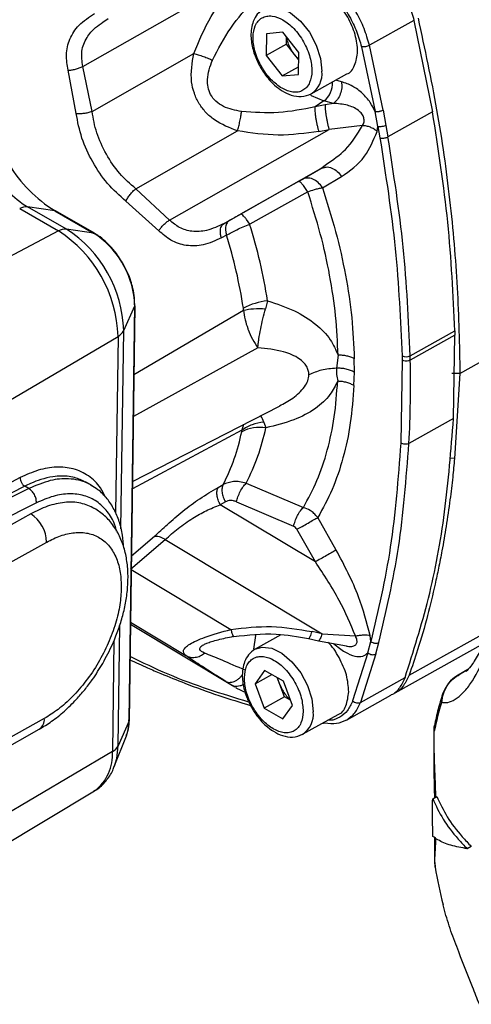
# Model space of a CAD drawing. Units: millimetres. Extents: x 10 to 416, y 10 to 287.
# Drawn here: x 318 to 338, y 131 to 174 of the extents above; entities that cross this region are included whole.
import ezdxf

# ---------------------------------------------------------------- set-up
doc = ezdxf.new("R2010")
doc.units = ezdxf.units.MM

msp = doc.modelspace()

# ---------------------------------------------------------------- linework, layer by layer
at = {"color": 7, "linetype": 'Continuous', "lineweight": 25}
for p, q in [((321.219, 172.18), (328.168, 176.13)), ((322.098, 174.113), (322.329, 174.277)), ((335.661, 174.191), (333.717, 173.104)), ((335.661, 174.191), (336.47, 170.204)), ((329.225, 173.605), (329.212, 172.654)), ((329.939, 173.672), (329.225, 173.605)), ((330.639, 172.788), (329.939, 173.672)), ((330.096, 173.149), (330.1, 173.468)), ((330.096, 173.149), (329.212, 172.654)), ((330.446, 172.707), (330.096, 173.149)), ((333.371, 173.038), (333.967, 170.218)), ((334.316, 170.27), (333.717, 173.104)), ((321.623, 170.225), (326.063, 172.748)), ((329.212, 172.654), (329.913, 171.771)), ((330.635, 172.469), (330.446, 172.707)), ((330.627, 171.838), (330.639, 172.788)), ((321.623, 170.225), (321.219, 172.18)), ((320.931, 170.132), (320.577, 172.018)), ((329.913, 171.771), (330.631, 172.173)), ((329.913, 171.771), (330.627, 171.838)), ((331.184, 170.99), (332.73, 171.855)), ((332.5, 171.518), (332.247, 171.584)), ((331.737, 170.682), (331.352, 170.418)), ((331.791, 170.503), (331.352, 170.418)), ((332.145, 170.574), (331.737, 170.682)), ((332.145, 170.574), (331.791, 170.503)), ((334.089, 169.562), (333.967, 170.218)), ((334.316, 170.27), (334.438, 169.613)), ((336.47, 170.204), (334.526, 169.117)), ((333.41, 169.601), (331.956, 169.438)), ((334.438, 169.613), (334.526, 169.117)), ((323.529, 166.853), (327.969, 169.376)), ((325.003, 165.486), (331.956, 169.438)), ((331.517, 169.352), (331.956, 169.438)), ((334.053, 169.349), (334.089, 169.562)), ((334.089, 169.562), (334.177, 169.069)), ((331.597, 167.733), (331.842, 167.923)), ((327.379, 165.336), (331.597, 167.733)), ((330.766, 167.252), (331.597, 167.733)), ((331.597, 167.733), (331.697, 167.761)), ((330.62, 167.169), (328.095, 165.738)), ((331.665, 166.896), (332.497, 167.377)), ((325.003, 165.486), (323.529, 166.853)), ((331.026, 166.721), (328.496, 165.309)), ((324.533, 165.02), (323.093, 166.307)), ((318.468, 165.985), (320.16, 165.009)), ((320.503, 165.085), (318.812, 166.062)), ((320, 165.894), (318.812, 166.062)), ((320, 165.894), (321.692, 164.918)), ((321.723, 164.907), (320.032, 165.884)), ((327.379, 165.336), (327.603, 165.461)), ((328.496, 165.309), (328.36, 165.508)), ((320.16, 165.009), (313.132, 161.293)), ((321.692, 164.918), (320.503, 165.085)), ((321.877, 164.81), (321.723, 164.899)), ((327.487, 164.832), (327.263, 164.707)), ((323.482, 161.751), (323.475, 161.984)), ((323.479, 161.789), (323.476, 162.019)), ((329.273, 161.961), (329.185, 161.62)), ((323.003, 160.664), (323.482, 161.751)), ((323.482, 161.751), (323.237, 143.647)), ((323.244, 143.68), (323.49, 161.784)), ((323.449, 158.757), (328.224, 161.56)), ((328.224, 161.56), (328.221, 161.645)), ((322.885, 152.013), (323.003, 160.664)), ((335.492, 159.57), (337.437, 160.657)), ((337.437, 160.657), (337.441, 160.464)), ((315.912, 156.377), (322.758, 160.413)), ((322.758, 160.413), (322.652, 152.702)), ((337.441, 160.464), (335.497, 159.377)), ((337.385, 156.829), (337.441, 160.464)), ((328.85, 159.912), (323.424, 156.922)), ((332.349, 159.591), (332.276, 159.023)), ((333.06, 158.851), (333.056, 159.44)), ((335.144, 159.371), (335.087, 155.755)), ((335.139, 159.564), (335.144, 159.371)), ((337.665, 158.796), (338.875, 159.474)), ((333.04, 158.276), (333.06, 158.851)), ((337.665, 158.796), (337.311, 158.799)), ((337.665, 158.796), (337.428, 155.092)), ((323.385, 154.091), (329.796, 157.375)), ((337.385, 156.829), (335.44, 155.742)), ((328.155, 156.317), (323.381, 153.767)), ((328.15, 156.256), (328.155, 156.317)), ((328.229, 156.572), (328.155, 156.317)), ((329.12, 156.669), (329.199, 156.424)), ((337.428, 155.092), (337.219, 155.104)), ((318.489, 154.253), (315.865, 152.907)), ((318.69, 153.879), (316.073, 152.538)), ((318.867, 153.777), (316.217, 152.455)), ((318.867, 153.777), (318.69, 153.879)), ((321.65, 153.889), (321.337, 154.07)), ((327.119, 153.828), (327.339, 153.95)), ((328.342, 154.008), (330.839, 152.952)), ((319.197, 153.152), (316.565, 151.839)), ((327.435, 153.194), (327.215, 153.073)), ((331.36, 150.58), (327.215, 153.073)), ((327.924, 153.199), (330.414, 152.132)), ((318.949, 152.671), (316.651, 151.387)), ((332.272, 151.096), (331.469, 152.516)), ((331.36, 150.58), (330.557, 151.999)), ((323.341, 150.838), (324.351, 151.696)), ((318.054, 150.551), (319.645, 151.44)), ((323.304, 150.261), (324.813, 151.553)), ((324.813, 151.553), (331.653, 147.439)), ((323.333, 150.244), (327.674, 147.633)), ((322.757, 142.561), (322.828, 147.808)), ((323.301, 147.859), (327.751, 145.182)), ((323.301, 147.858), (327.845, 145.124)), ((323.302, 147.943), (325.706, 146.497)), ((329.86, 147.4), (328.731, 146.769)), ((331.653, 147.439), (331.216, 147.537)), ((331.653, 147.439), (333.107, 147.348)), ((333.784, 147.108), (333.753, 147.369)), ((335.449, 145.639), (338.991, 147.619)), ((322.577, 147.133), (322.512, 142.31)), ((331.062, 147.239), (331.499, 147.141)), ((331.498, 147.141), (332.717, 146.917)), ((333.65, 146.615), (333.784, 147.108)), ((333.997, 146.562), (334.132, 147.057)), ((334.834, 144.871), (338.716, 147.041)), ((333.65, 146.615), (332.984, 144.516)), ((333.997, 146.562), (333.328, 144.453)), ((329.15, 145.849), (328.731, 145.262)), ((328.731, 145.262), (329.461, 145.67)), ((329.967, 145.378), (329.15, 145.849)), ((338.016, 145.892), (337.583, 145.642)), ((337.662, 145.679), (338.001, 145.875)), ((337.721, 145.71), (337.662, 145.679)), ((337.955, 145.836), (337.875, 145.793)), ((327.459, 145.364), (327.751, 145.182)), ((327.851, 145.133), (327.751, 145.182)), ((327.925, 145.097), (327.851, 145.133)), ((328.731, 145.262), (329.128, 144.204)), ((329.813, 145.227), (329.698, 145.533)), ((330.012, 144.698), (329.813, 145.227)), ((330.364, 144.319), (329.967, 145.378)), ((333.328, 144.453), (335.272, 145.54)), ((327.9, 145.092), (328.357, 144.862)), ((330.012, 144.698), (329.128, 144.204)), ((330.28, 144.543), (330.012, 144.698)), ((332.712, 143.683), (334.657, 144.77)), ((329.944, 143.732), (330.364, 144.319)), ((329.128, 144.204), (329.944, 143.732)), ((330.805, 143.059), (332.352, 143.924)), ((319.54, 143.746), (317.949, 142.857)), ((323.237, 143.647), (322.757, 142.561)), ((317.515, 142.272), (319.321, 143.281)), ((322.594, 141.65), (323.12, 142.994)), ((336.547, 143.203), (336.534, 143.223)), ((322.512, 142.31), (315.666, 138.273)), ((314.829, 136.44), (321.73, 140.596)), ((336.476, 140.25), (336.653, 140.352)), ((338.16, 138.17), (337.983, 138.068)), ((336.573, 137.464), (336.583, 137.266))]:
    msp.add_line(p, q, dxfattribs=at)
at = {"color": 7, "linetype": 'Continuous', "lineweight": 25, "flags": 128}
for points in [[(329.104, 174.696), (329.416, 174.793), (329.836, 174.743), (330.283, 174.524), (330.718, 174.156), (331.102, 173.671), (331.402, 173.113), (331.59, 172.531), (331.649, 171.977)], [(331.153, 170.933), (331.176, 170.919), (331.737, 170.682)], [(320, 165.894), (320.019, 165.89), (320.032, 165.884)], [(321.692, 164.918), (321.71, 164.913), (321.723, 164.907)], [(323.482, 161.751), (323.488, 161.768), (323.49, 161.784)], [(328.759, 147.398), (328.749, 147.365), (328.667, 146.776)], [(328.725, 146.766), (329.037, 146.862), (329.457, 146.812), (329.904, 146.593), (330.339, 146.225), (330.724, 145.741), (331.023, 145.183), (331.211, 144.601), (331.271, 144.047)], [(337.583, 145.642), (337.604, 145.653), (337.662, 145.679)], [(323.12, 142.994), (323.196, 143.254), (323.237, 143.647)], [(323.237, 143.647), (323.242, 143.665), (323.244, 143.68)], [(322.601, 141.667), (322.7, 142.012), (322.757, 142.561)]]:
    msp.add_lwpolyline(points, dxfattribs=at)
at = {"color": 7, "linetype": 'Continuous', "lineweight": 25}
for centre, radius, start, end in [((330.589, 171.874), 1.065, 303.6581, 5.5553), ((331.14, 171.444), 0.969, 308.0774, 3.6358), ((323.198, 171.072), 6.085, 211.3158, 238.2996), ((321.274, 170.048), 4.686, 211.3158, 238.2996), ((318.759, 165.487), 0.577, 84.7008, 120.247), ((306.791, 158.508), 22.745, 8.7323, 17.3973), ((320.45, 164.511), 0.577, 84.7008, 120.247), ((317.1, 160.247), 5.66, 1.6798, 57.2791), ((317.561, 160.505), 5.444, 1.6798, 57.2791), ((319.548, 161.606), 3.945, 5.493, 57.0827), ((306.386, 158.294), 22.091, 8.7264, 17.2161), ((329.573, 159.053), 2.924, 95.9017, 117.5493), ((322.485, 160.924), 0.579, 298.0955, 333.3644), ((335.309, 159.934), 0.407, 245.334, 296.795), ((288.721, 158.289), 46.789, 356.8802, 1.3325), ((285.692, 158.259), 49.817, 1.2861, 1.5088), ((328.938, 154.692), 1.752, 81.4311, 116.7533), ((320.032, 158.318), 9.361, 332.5869, 348.3291), ((319.193, 158.11), 9.147, 332.9477, 348.3081), ((318.129, 151.396), 1.516, 1.6798, 57.2791), ((338.333, 144.343), 1.5, 119.9973, 161.9176), ((337.686, 144.557), 0.819, 162.1167, 186.7208), ((347.158, 141.124), 10.813, 162.0239, 168.9169), ((330.211, 143.944), 1.065, 303.6581, 5.5553), ((319.051, 143.693), 0.492, 303.5617, 6.2433), ((338.024, 143.152), 1.5, 168.6128, 177.381), ((322.24, 142.82), 0.579, 298.0955, 333.3644), ((320.58, 142.156), 1.938, 306.3857, 4.5501), ((359.383, 141.192), 23.135, 189.7714, 193.922)]:
    msp.add_arc(centre, radius, start, end, dxfattribs=at)
for points, knots in [([(334.153, 176.858), (334.325, 176.676), (334.671, 176.311), (335.103, 175.638), (335.458, 174.92), (335.593, 174.433), (335.661, 174.191)], [0, 0, 0, 0, 0.2487766, 0.5000008, 0.7512198, 1, 1, 1, 1]), ([(326.063, 172.748), (326.29, 173.3), (326.745, 174.404), (327.495, 175.332), (327.869, 175.797)], [0, 0, 0, 0, 0.499935, 1, 1, 1, 1]), ([(333.717, 173.104), (333.649, 173.348), (333.513, 173.834), (333.158, 174.55), (332.728, 175.223), (332.382, 175.588), (332.209, 175.771)], [0, 0, 0, 0, 0.249984, 0.5, 0.750016, 1, 1, 1, 1]), ([(332.729, 171.858), (332.732, 171.858), (332.9, 171.891), (333.098, 172.223), (333.238, 172.813), (333.126, 173.576), (332.801, 174.345), (332.306, 175.039), (331.913, 175.318), (331.717, 175.458)], [0, 0, 0, 0, 0.003388, 0.16949, 0.335592, 0.501694, 0.667796, 0.833898, 1, 1, 1, 1]), ([(331.974, 175.509), (332.134, 175.339), (332.453, 175.001), (332.853, 174.38), (333.18, 173.716), (333.307, 173.264), (333.371, 173.038)], [0, 0, 0, 0, 0.2499136, 0.4991668, 0.7487996, 1, 1, 1, 1]), ([(326.876, 172.458), (327.12, 172.937), (327.607, 173.894), (328.335, 174.7), (328.699, 175.103)], [0, 0, 0, 0, 0.50061, 1, 1, 1, 1]), ([(320.577, 172.018), (320.54, 172.246), (320.463, 172.728), (320.628, 173.406), (321.037, 174.037), (321.492, 174.336), (321.735, 174.495)], [0, 0, 0, 0, 0.213829, 0.4521861, 0.7080675, 1, 1, 1, 1]), ([(329.11, 174.7), (329.009, 174.627), (328.816, 174.487), (328.601, 174.087), (328.521, 173.554), (328.618, 172.935), (328.829, 172.368), (329.147, 171.825), (329.521, 171.402), (329.927, 171.097), (330.325, 170.911), (330.776, 170.833), (331.043, 170.936), (331.184, 170.99)], [0, 0, 0, 0, 0.0798566, 0.1522601, 0.2741887, 0.3730921, 0.4658863, 0.5544002, 0.6605746, 0.7291837, 0.8085492, 0.8988773, 1, 1, 1, 1]), ([(329.906, 171.23), (329.745, 171.343), (329.496, 171.517), (329.2, 171.876), (328.999, 172.186), (328.836, 172.519), (328.686, 172.956), (328.613, 173.479), (328.699, 173.911), (328.858, 174.169), (329.028, 174.31), (329.234, 174.385), (329.535, 174.399), (329.785, 174.286), (329.946, 174.213)], [0, 0, 0, 0, 0.119721, 0.184837, 0.25, 0.315116, 0.380279, 0.5, 0.619721, 0.684837, 0.75, 0.815116, 0.880279, 1, 1, 1, 1]), ([(321.219, 172.18), (321.187, 172.407), (321.124, 172.863), (321.37, 173.44), (321.708, 173.858), (321.988, 174.041), (322.098, 174.113)], [0, 0, 0, 0, 0.285721, 0.57459, 0.831786, 1, 1, 1, 1]), ([(329.946, 174.213), (330.107, 174.1), (330.355, 173.925), (330.652, 173.567), (330.853, 173.257), (331.016, 172.923), (331.166, 172.486), (331.239, 171.964), (331.153, 171.532), (330.994, 171.274), (330.824, 171.133), (330.618, 171.057), (330.316, 171.044), (330.067, 171.157), (329.906, 171.23)], [0, 0, 0, 0, 0.119721, 0.184837, 0.25, 0.315116, 0.380279, 0.5, 0.619721, 0.684837, 0.75, 0.815116, 0.880279, 1, 1, 1, 1]), ([(335.838, 174.29), (336.125, 172.953), (336.7, 170.278), (337.252, 166.352), (337.583, 162.513), (337.638, 160.035), (337.665, 158.796)], [0, 0, 0, 0, 0.249985, 0.499935, 0.749912, 1, 1, 1, 1]), ([(330.446, 172.707), (330.396, 172.777), (330.294, 172.917), (330.187, 173.156), (330.128, 173.337), (330.121, 173.428), (330.119, 173.444)], [0, 0, 0, 0, 0.311726, 0.623452, 0.935179, 1, 1, 1, 1]), ([(327.969, 169.376), (327.617, 169.509), (327.11, 169.7), (326.582, 170.166), (326.278, 170.555), (326.066, 171.01), (325.887, 171.754), (325.99, 172.336), (326.063, 172.748)], [0, 0, 0, 0, 0.258337, 0.371873, 0.479802, 0.59531, 0.713993, 1, 1, 1, 1]), ([(326.063, 172.748), (326.126, 172.73), (326.257, 172.694), (326.479, 172.62), (326.697, 172.538), (326.818, 172.484), (326.876, 172.458)], [0, 0, 0, 0, 0.244027, 0.5, 0.755973, 1, 1, 1, 1]), ([(330.636, 172.512), (330.629, 172.516), (330.561, 172.565), (330.501, 172.64), (330.446, 172.707)], [0, 0, 0, 0, 0.097956, 1, 1, 1, 1]), ([(320.577, 172.018), (320.629, 172.021), (320.735, 172.028), (320.904, 172.063), (321.07, 172.113), (321.17, 172.158), (321.219, 172.18)], [0, 0, 0, 0, 0.246699, 0.5, 0.7533, 1, 1, 1, 1]), ([(328.141, 170.221), (327.871, 170.271), (327.469, 170.346), (327.017, 170.645), (326.781, 170.941), (326.665, 171.277), (326.631, 171.799), (326.773, 172.182), (326.876, 172.458)], [0, 0, 0, 0, 0.261061, 0.388048, 0.507974, 0.612824, 0.720483, 1, 1, 1, 1]), ([(333.967, 170.218), (333.901, 170.353), (333.755, 170.648), (333.404, 171.036), (332.969, 171.357), (332.663, 171.462), (332.5, 171.518)], [0, 0, 0, 0, 0.195416, 0.427535, 0.696098, 1, 1, 1, 1]), ([(333.41, 169.601), (333.428, 169.628), (333.461, 169.68), (333.486, 169.769), (333.489, 169.858), (333.475, 169.948), (333.441, 170.037), (333.367, 170.15), (333.223, 170.287), (333.007, 170.411), (332.635, 170.535), (332.349, 170.558), (332.145, 170.574)], [0, 0, 0, 0, 0.058381, 0.110151, 0.157965, 0.204999, 0.250905, 0.297654, 0.399344, 0.53168, 0.66575, 1, 1, 1, 1]), ([(320.931, 170.132), (320.986, 170.13), (321.097, 170.125), (321.28, 170.142), (321.461, 170.174), (321.57, 170.208), (321.623, 170.225)], [0, 0, 0, 0, 0.2462934, 0.5000001, 0.7537067, 1, 1, 1, 1]), ([(323.093, 166.307), (322.82, 166.552), (322.278, 167.039), (321.625, 168.007), (321.135, 169.064), (320.999, 169.775), (320.931, 170.132)], [0, 0, 0, 0, 0.251461, 0.500414, 0.749236, 1, 1, 1, 1]), ([(323.529, 166.853), (323.288, 167.063), (322.801, 167.488), (322.223, 168.344), (321.79, 169.279), (321.678, 169.911), (321.623, 170.225)], [0, 0, 0, 0, 0.2480887, 0.5004121, 0.7523495, 1, 1, 1, 1]), ([(327.969, 169.376), (327.987, 169.44), (328.023, 169.571), (328.073, 169.8), (328.116, 170.028), (328.133, 170.158), (328.141, 170.221)], [0, 0, 0, 0, 0.244027, 0.5, 0.755973, 1, 1, 1, 1]), ([(331.352, 170.418), (330.819, 170.313), (329.751, 170.104), (328.678, 170.182), (328.141, 170.221)], [0, 0, 0, 0, 0.49937, 1, 1, 1, 1]), ([(334.316, 170.27), (334.299, 170.261), (334.265, 170.245), (334.206, 170.226), (334.149, 170.214), (334.085, 170.207), (334.02, 170.206), (333.983, 170.214), (333.967, 170.218)], [0, 0, 0, 0, 0.175208, 0.336148, 0.482802, 0.61515, 0.836027, 1, 1, 1, 1]), ([(337.437, 160.657), (337.367, 162.222), (337.227, 165.329), (336.721, 168.587), (336.47, 170.204)], [0, 0, 0, 0, 0.503516, 1, 1, 1, 1]), ([(331.842, 167.923), (332.134, 168.118), (332.763, 168.537), (333.185, 169.23), (333.41, 169.601)], [0, 0, 0, 0, 0.465306, 1, 1, 1, 1]), ([(334.053, 169.349), (334.01, 169.384), (333.922, 169.455), (333.76, 169.533), (333.585, 169.587), (333.468, 169.596), (333.41, 169.601)], [0, 0, 0, 0, 0.246368, 0.500001, 0.753633, 1, 1, 1, 1]), ([(331.517, 169.352), (330.925, 169.27), (329.743, 169.104), (328.56, 169.285), (327.969, 169.376)], [0, 0, 0, 0, 0.500034, 1, 1, 1, 1]), ([(332.497, 167.377), (332.864, 167.634), (333.53, 168.101), (333.891, 168.963), (334.053, 169.349)], [0, 0, 0, 0, 0.551169, 1, 1, 1, 1]), ([(334.177, 169.069), (334.202, 169.064), (334.252, 169.054), (334.341, 169.059), (334.415, 169.073), (334.476, 169.092), (334.508, 169.108), (334.526, 169.117)], [0, 0, 0, 0, 0.24956, 0.49912, 0.676067, 0.819767, 1, 1, 1, 1]), ([(334.177, 169.069), (334.428, 167.448), (334.931, 164.205), (335.07, 161.111), (335.139, 159.564)], [0, 0, 0, 0, 0.499879, 1, 1, 1, 1]), ([(335.492, 159.57), (335.422, 161.135), (335.283, 164.242), (334.777, 167.5), (334.526, 169.117)], [0, 0, 0, 0, 0.503519, 1, 1, 1, 1]), ([(331.697, 167.761), (331.74, 167.776), (331.859, 167.818), (332.083, 167.765), (332.327, 167.62), (332.44, 167.458), (332.497, 167.377)], [0, 0, 0, 0, 0.159001, 0.439334, 0.719667, 1, 1, 1, 1]), ([(330.62, 167.169), (330.648, 167.185), (330.706, 167.218), (330.746, 167.241), (330.766, 167.252)], [0, 0, 0, 0, 0.495375, 1, 1, 1, 1]), ([(331.026, 166.721), (330.984, 166.787), (330.896, 166.922), (330.773, 167.075), (330.672, 167.169), (330.637, 167.169), (330.62, 167.169)], [0, 0, 0, 0, 0.242753, 0.5, 0.757247, 1, 1, 1, 1]), ([(323.093, 166.307), (323.119, 166.355), (323.173, 166.453), (323.282, 166.6), (323.403, 166.739), (323.488, 166.815), (323.529, 166.853)], [0, 0, 0, 0, 0.246293, 0.5, 0.753707, 1, 1, 1, 1]), ([(331.026, 166.721), (331.126, 166.755), (331.292, 166.812), (331.509, 166.869), (331.61, 166.886), (331.665, 166.896)], [0, 0, 0, 0, 0.412408, 0.684503, 1, 1, 1, 1]), ([(332.349, 159.591), (332.324, 160.157), (332.274, 161.288), (332.005, 163.069), (331.608, 164.885), (331.22, 166.109), (331.026, 166.721)], [0, 0, 0, 0, 0.25, 0.5, 0.75, 1, 1, 1, 1]), ([(331.665, 166.896), (331.869, 166.256), (332.277, 164.976), (332.694, 163.077), (332.978, 161.214), (333.03, 160.031), (333.056, 159.44)], [0, 0, 0, 0, 0.250008, 0.5, 0.750008, 1, 1, 1, 1]), ([(328.095, 165.738), (328.052, 165.713), (327.965, 165.664), (327.835, 165.591), (327.711, 165.521), (327.639, 165.481), (327.603, 165.461)], [0, 0, 0, 0, 0.254906, 0.507391, 0.755391, 1, 1, 1, 1]), ([(328.36, 165.508), (328.33, 165.547), (328.269, 165.625), (328.192, 165.701), (328.131, 165.743), (328.107, 165.74), (328.095, 165.738)], [0, 0, 0, 0, 0.254568, 0.511082, 0.761809, 1, 1, 1, 1]), ([(324.533, 165.02), (324.563, 165.063), (324.624, 165.15), (324.74, 165.276), (324.869, 165.393), (324.959, 165.456), (325.003, 165.486)], [0, 0, 0, 0, 0.2467, 0.5000001, 0.7533001, 1, 1, 1, 1]), ([(327.379, 165.336), (327.127, 165.216), (326.67, 164.999), (326.001, 164.962), (325.438, 165.115), (325.144, 165.366), (325.003, 165.486)], [0, 0, 0, 0, 0.3154723, 0.5723525, 0.7947578, 1, 1, 1, 1]), ([(327.487, 164.832), (327.633, 164.91), (327.856, 165.029), (328.214, 165.191), (328.401, 165.269), (328.496, 165.309)], [0, 0, 0, 0, 0.48057, 0.735578, 1, 1, 1, 1]), ([(327.263, 164.707), (327.003, 164.585), (326.507, 164.351), (325.749, 164.339), (325.076, 164.55), (324.706, 164.87), (324.533, 165.02)], [0, 0, 0, 0, 0.288619, 0.55096, 0.789578, 1, 1, 1, 1]), ([(322.998, 163.547), (322.884, 163.731), (322.725, 163.99), (322.446, 164.321), (322.197, 164.566), (321.992, 164.743), (321.882, 164.807), (321.877, 164.81)], [0, 0, 0, 0, 0.362983, 0.508708, 0.746885, 0.988083, 1, 1, 1, 1]), ([(323.476, 162.019), (323.476, 162.046), (323.476, 162.198), (323.418, 162.473), (323.317, 162.841), (323.181, 163.196), (323.058, 163.432), (322.998, 163.547)], [0, 0, 0, 0, 0.055822, 0.317304, 0.527207, 0.76878, 1, 1, 1, 1]), ([(329.273, 161.961), (329.675, 161.832), (330.437, 161.587), (331.367, 160.989), (332.036, 160.319), (332.249, 159.822), (332.349, 159.591)], [0, 0, 0, 0, 0.297361, 0.563822, 0.797429, 1, 1, 1, 1]), ([(328.224, 161.56), (328.365, 161.583), (328.648, 161.629), (329.006, 161.623), (329.185, 161.62)], [0, 0, 0, 0, 0.500031, 1, 1, 1, 1]), ([(328.224, 161.56), (328.244, 161.42), (328.282, 161.156), (328.373, 160.866), (328.478, 160.581), (328.611, 160.285), (328.767, 160.03), (328.85, 159.912), (328.85, 159.912)], [0, 0, 0, 0, 0.2480815, 0.47008, 0.4987402, 0.7490075, 0.9998727, 1, 1, 1, 1]), ([(328.85, 159.912), (328.85, 159.912), (328.85, 159.912), (328.85, 159.913), (328.85, 159.915), (328.85, 159.918), (328.851, 159.925), (328.852, 159.939), (328.855, 159.966), (328.861, 160.021), (328.875, 160.134), (328.909, 160.371), (328.972, 160.732), (329.07, 161.183), (329.147, 161.473), (329.185, 161.62)], [0, 0, 0, 0, 0.000199, 0.000589, 0.001943, 0.003883, 0.007765, 0.015537, 0.031104, 0.062325, 0.12504, 0.250789, 0.500905, 0.748195, 1, 1, 1, 1]), ([(331.078, 158.738), (331.074, 158.801), (331.064, 158.932), (330.947, 159.186), (330.612, 159.507), (329.882, 159.81), (329.233, 159.874), (328.85, 159.912)], [0, 0, 0, 0, 0.075133, 0.153743, 0.331003, 0.604764, 1, 1, 1, 1]), ([(332.276, 159.023), (332.054, 159.004), (331.611, 158.966), (331.255, 158.814), (331.078, 158.738)], [0, 0, 0, 0, 0.501616, 1, 1, 1, 1]), ([(332.276, 159.023), (332.278, 158.932), (332.281, 158.745), (332.316, 158.563), (332.334, 158.469)], [0, 0, 0, 0, 0.486902, 1, 1, 1, 1]), ([(333.06, 158.851), (333.007, 158.878), (332.899, 158.933), (332.702, 158.989), (332.491, 159.023), (332.347, 159.023), (332.276, 159.023)], [0, 0, 0, 0, 0.24707, 0.5, 0.75293, 1, 1, 1, 1]), ([(332.334, 158.469), (332.234, 158.265), (332.011, 157.809), (331.355, 157.219), (330.399, 156.715), (329.619, 156.526), (329.199, 156.424)], [0, 0, 0, 0, 0.191013, 0.42531, 0.691243, 1, 1, 1, 1]), ([(329.792, 157.381), (329.992, 157.488), (330.407, 157.711), (330.832, 158.103), (331.045, 158.471), (331.067, 158.651), (331.078, 158.738)], [0, 0, 0, 0, 0.329447, 0.687102, 0.849204, 1, 1, 1, 1]), ([(330.839, 152.952), (331.046, 153.334), (331.462, 154.097), (331.902, 155.432), (332.216, 156.88), (332.294, 157.94), (332.334, 158.469)], [0, 0, 0, 0, 0.25, 0.5, 0.75, 1, 1, 1, 1]), ([(333.04, 158.276), (332.999, 157.722), (332.917, 156.613), (332.587, 155.102), (332.124, 153.707), (331.687, 152.913), (331.469, 152.516)], [0, 0, 0, 0, 0.250008, 0.5, 0.750008, 1, 1, 1, 1]), ([(329.12, 156.669), (329.076, 156.768), (329.022, 156.89), (328.981, 156.943), (328.973, 156.953)], [0, 0, 0, 0, 0.80456, 1, 1, 1, 1]), ([(335.272, 145.54), (335.633, 146.672), (336.357, 148.948), (337.061, 152.735), (337.276, 155.456), (337.385, 156.829)], [0, 0, 0, 0, 0.329051, 0.661464, 1, 1, 1, 1]), ([(329.12, 156.669), (328.94, 156.645), (328.582, 156.596), (328.297, 156.41), (328.155, 156.317)], [0, 0, 0, 0, 0.499974, 1, 1, 1, 1]), ([(335.087, 155.755), (334.969, 154.22), (334.734, 151.188), (334.098, 148.457), (333.784, 147.108)], [0, 0, 0, 0, 0.506209, 1, 1, 1, 1]), ([(334.132, 147.057), (334.448, 148.415), (335.088, 151.158), (335.322, 154.204), (335.44, 155.742)], [0, 0, 0, 0, 0.495154, 1, 1, 1, 1]), ([(337.428, 155.092), (337.402, 154.819), (337.345, 154.213), (337.225, 153.221), (337.07, 152.149), (336.899, 151.156), (336.736, 150.32), (336.534, 149.373), (336.244, 148.175), (335.868, 146.853), (335.575, 146.004), (335.449, 145.639)], [0, 0, 0, 0, 0.080095, 0.17796, 0.295637, 0.404437, 0.484153, 0.557592, 0.704962, 0.872913, 1, 1, 1, 1]), ([(322.206, 153.402), (322.14, 153.542), (321.954, 153.931), (321.482, 154.358), (320.83, 154.671), (320.082, 154.743), (319.294, 154.616), (318.753, 154.372), (318.489, 154.253)], [0, 0, 0, 0, 0.103761, 0.289628, 0.475496, 0.657832, 0.833491, 1, 1, 1, 1]), ([(321.375, 154.026), (321.233, 154.104), (320.909, 154.281), (320.398, 154.333), (319.876, 154.295), (319.422, 154.189), (319.009, 154.036), (318.772, 153.919), (318.69, 153.879)], [0, 0, 0, 0, 0.1963909, 0.4478647, 0.5844938, 0.7643375, 0.9186015, 1, 1, 1, 1]), ([(321.589, 153.915), (321.535, 153.948), (321.368, 154.048), (321.039, 154.152), (320.509, 154.227), (319.784, 154.165), (319.183, 153.911), (318.867, 153.777)], [0, 0, 0, 0, 0.07542, 0.234209, 0.406125, 0.688349, 1, 1, 1, 1]), ([(323.01, 151.182), (322.995, 151.373), (322.962, 151.777), (322.819, 152.341), (322.598, 152.877), (322.286, 153.348), (321.946, 153.705), (321.683, 153.85), (321.582, 153.905)], [0, 0, 0, 0, 0.158428, 0.335079, 0.514062, 0.696098, 0.883251, 1, 1, 1, 1]), ([(324.351, 151.696), (324.533, 151.868), (324.917, 152.23), (325.597, 152.809), (326.36, 153.381), (326.855, 153.672), (327.119, 153.828)], [0, 0, 0, 0, 0.213829, 0.452186, 0.708068, 1, 1, 1, 1]), ([(328.342, 154.008), (328.248, 154.033), (328.062, 154.083), (327.707, 154.094), (327.484, 154.007), (327.339, 153.95)], [0, 0, 0, 0, 0.264703, 0.519804, 1, 1, 1, 1]), ([(327.924, 153.199), (327.942, 153.272), (327.98, 153.423), (328.083, 153.657), (328.209, 153.867), (328.298, 153.962), (328.342, 154.008)], [0, 0, 0, 0, 0.243029, 0.5, 0.756971, 1, 1, 1, 1]), ([(322.691, 151.916), (322.669, 152.006), (322.585, 152.344), (322.299, 152.794), (321.85, 153.237), (321.287, 153.497), (320.643, 153.573), (319.939, 153.475), (319.444, 153.26), (319.197, 153.152)], [0, 0, 0, 0, 0.056574, 0.214808, 0.372806, 0.529639, 0.687027, 0.844062, 1, 1, 1, 1]), ([(321.722, 152.907), (321.533, 152.998), (321.143, 153.184), (320.44, 153.199), (319.697, 153.044), (319.193, 152.793), (318.949, 152.671)], [0, 0, 0, 0, 0.248679, 0.510836, 0.76253, 1, 1, 1, 1]), ([(322.089, 146.152), (322.24, 146.431), (322.452, 146.824), (322.702, 147.426), (322.884, 147.942), (323.046, 148.555), (323.156, 149.185), (323.203, 149.825), (323.176, 150.456), (323.068, 151.065), (322.871, 151.637), (322.577, 152.155), (322.199, 152.6), (321.879, 152.808), (321.724, 152.909)], [0, 0, 0, 0, 0.110772, 0.15594, 0.230353, 0.306778, 0.388046, 0.47213, 0.558392, 0.646248, 0.735095, 0.824573, 0.915019, 1, 1, 1, 1]), ([(324.813, 151.553), (324.996, 151.716), (325.364, 152.044), (325.996, 152.484), (326.624, 152.835), (327.01, 152.99), (327.215, 153.073)], [0, 0, 0, 0, 0.254743, 0.512293, 0.741603, 1, 1, 1, 1]), ([(327.924, 153.199), (327.881, 153.215), (327.795, 153.247), (327.666, 153.258), (327.543, 153.244), (327.471, 153.211), (327.435, 153.194)], [0, 0, 0, 0, 0.255965, 0.509775, 0.756042, 1, 1, 1, 1]), ([(330.414, 152.132), (330.432, 152.207), (330.47, 152.361), (330.575, 152.6), (330.703, 152.813), (330.794, 152.907), (330.839, 152.952)], [0, 0, 0, 0, 0.242737, 0.5, 0.757263, 1, 1, 1, 1]), ([(331.469, 152.516), (331.415, 152.578), (331.315, 152.693), (331.101, 152.851), (330.937, 152.915), (330.839, 152.952)], [0, 0, 0, 0, 0.316198, 0.588527, 1, 1, 1, 1]), ([(330.557, 151.999), (330.538, 152.028), (330.499, 152.085), (330.442, 152.116), (330.414, 152.132)], [0, 0, 0, 0, 0.504553, 1, 1, 1, 1]), ([(319.645, 151.44), (319.846, 151.54), (320.261, 151.747), (320.874, 151.877), (321.462, 151.853), (321.983, 151.648), (322.405, 151.274), (322.701, 150.755), (322.875, 150.14), (322.89, 149.67), (322.898, 149.441)], [0, 0, 0, 0, 0.116516, 0.240011, 0.368641, 0.5, 0.631359, 0.759989, 0.883484, 1, 1, 1, 1]), ([(324.351, 151.696), (324.381, 151.701), (324.44, 151.711), (324.555, 151.687), (324.681, 151.636), (324.77, 151.58), (324.813, 151.553)], [0, 0, 0, 0, 0.246699, 0.5, 0.7533, 1, 1, 1, 1]), ([(333.753, 147.369), (333.604, 147.936), (333.271, 149.198), (332.627, 150.422), (332.272, 151.096)], [0, 0, 0, 0, 0.448828, 1, 1, 1, 1]), ([(333.107, 147.348), (332.89, 147.866), (332.431, 148.969), (331.731, 150.022), (331.36, 150.58)], [0, 0, 0, 0, 0.470469, 1, 1, 1, 1]), ([(322.898, 149.441), (322.884, 149.2), (322.855, 148.705), (322.662, 147.885), (322.347, 147.025), (321.909, 146.169), (321.374, 145.374), (320.777, 144.688), (320.158, 144.129), (319.742, 143.871), (319.54, 143.746)], [0, 0, 0, 0, 0.116516, 0.240011, 0.368641, 0.5, 0.631359, 0.759989, 0.883484, 1, 1, 1, 1]), ([(336.873, 144.461), (336.955, 144.447), (337.116, 144.418), (337.45, 144.562), (337.794, 144.839), (338.246, 145.389), (338.663, 146.217), (339.063, 147.253), (339.288, 147.843), (339.403, 148.145)], [0, 0, 0, 0, 0.13125, 0.257841, 0.379372, 0.499479, 0.742369, 0.86813, 1, 1, 1, 1]), ([(339.357, 148.44), (339.187, 148.052), (338.856, 147.296), (338.458, 146.499), (338.119, 145.987), (337.993, 145.857), (337.93, 145.793)], [0, 0, 0, 0, 0.2626, 0.51212, 0.75732, 1, 1, 1, 1]), ([(327.674, 147.633), (328.267, 147.702), (329.452, 147.839), (330.628, 147.638), (331.216, 147.537)], [0, 0, 0, 0, 0.499935, 1, 1, 1, 1]), ([(325.706, 146.497), (325.645, 146.569), (325.555, 146.673), (325.693, 146.855), (325.878, 146.995), (326.167, 147.143), (326.722, 147.372), (327.28, 147.525), (327.674, 147.633)], [0, 0, 0, 0, 0.258337, 0.371873, 0.479802, 0.59531, 0.713993, 1, 1, 1, 1]), ([(326.619, 147.029), (326.689, 147.056), (326.831, 147.111), (327.223, 147.217), (327.561, 147.287), (327.791, 147.334)], [0, 0, 0, 0, 0.232161, 0.476591, 1, 1, 1, 1]), ([(327.674, 147.633), (327.69, 147.577), (327.722, 147.464), (327.763, 147.364), (327.783, 147.348), (327.79, 147.343)], [0, 0, 0, 0, 0.372825, 0.763901, 1, 1, 1, 1]), ([(327.79, 147.343), (327.796, 147.333), (327.802, 147.322), (327.806, 147.328), (327.807, 147.329)], [0, 0, 0, 0, 0.856563, 1, 1, 1, 1]), ([(327.808, 147.327), (328.422, 147.393), (329.513, 147.512), (330.59, 147.322), (331.062, 147.239)], [0, 0, 0, 0, 0.562335, 1, 1, 1, 1]), ([(331.062, 147.243), (331.066, 147.241), (331.078, 147.238), (331.104, 147.269), (331.138, 147.33), (331.176, 147.419), (331.203, 147.498), (331.216, 147.537)], [0, 0, 0, 0, 0.143236, 0.357427, 0.571618, 0.785809, 1, 1, 1, 1]), ([(331.653, 147.439), (331.64, 147.399), (331.613, 147.321), (331.575, 147.232), (331.541, 147.17), (331.515, 147.14), (331.503, 147.143), (331.499, 147.144)], [0, 0, 0, 0, 0.215858, 0.431715, 0.647573, 0.86343, 1, 1, 1, 1]), ([(332.715, 146.906), (332.782, 146.898), (332.909, 146.882), (333.05, 146.91), (333.124, 146.962), (333.162, 147.015), (333.181, 147.08), (333.179, 147.19), (333.136, 147.283), (333.107, 147.348)], [0, 0, 0, 0, 0.221185, 0.416451, 0.509328, 0.599692, 0.688359, 0.780776, 1, 1, 1, 1]), ([(333.107, 147.348), (333.165, 147.359), (333.283, 147.384), (333.458, 147.398), (333.622, 147.395), (333.71, 147.378), (333.753, 147.369)], [0, 0, 0, 0, 0.246362, 0.499999, 0.753637, 1, 1, 1, 1]), ([(326.525, 146.602), (326.432, 146.649), (326.293, 146.718), (326.329, 146.854), (326.445, 146.952), (326.583, 147.011), (326.633, 147.032)], [0, 0, 0, 0, 0.451958, 0.671802, 0.879422, 1, 1, 1, 1]), ([(332.817, 144.911), (332.798, 145.155), (332.76, 145.641), (332.414, 146.403), (332.102, 146.909), (331.909, 147.064), (331.908, 147.065)], [0, 0, 0, 0, 0.332627, 0.665254, 0.997881, 1, 1, 1, 1]), ([(332.168, 147.01), (332.329, 146.88), (332.632, 146.633), (333.069, 146.45), (333.428, 146.43), (333.58, 146.557), (333.65, 146.615)], [0, 0, 0, 0, 0.301099, 0.569035, 0.80202, 1, 1, 1, 1]), ([(333.784, 147.108), (333.808, 147.091), (333.845, 147.064), (333.907, 147.041), (333.957, 147.03), (334.007, 147.026), (334.069, 147.031), (334.107, 147.047), (334.132, 147.057)], [0, 0, 0, 0, 0.239443, 0.368345, 0.499986, 0.631629, 0.760537, 1, 1, 1, 1]), ([(328.458, 144.466), (327.289, 144.821), (325.579, 145.341), (323.834, 146.184), (323.282, 146.451)], [0, 0, 0, 0, 0.683406, 1, 1, 1, 1]), ([(325.706, 146.497), (325.77, 146.468), (325.9, 146.41), (326.123, 146.407), (326.343, 146.467), (326.466, 146.558), (326.525, 146.602)], [0, 0, 0, 0, 0.244027, 0.5, 0.755973, 1, 1, 1, 1]), ([(327.459, 145.364), (327.093, 145.594), (326.361, 146.054), (325.925, 146.349), (325.706, 146.497)], [0, 0, 0, 0, 0.500034, 1, 1, 1, 1]), ([(328.304, 145.85), (327.948, 146.006), (327.233, 146.319), (326.762, 146.508), (326.525, 146.602)], [0, 0, 0, 0, 0.49937, 1, 1, 1, 1]), ([(328.731, 146.769), (328.63, 146.696), (328.438, 146.557), (328.222, 146.157), (328.142, 145.624), (328.239, 145.004), (328.45, 144.437), (328.768, 143.894), (329.142, 143.472), (329.548, 143.166), (329.946, 142.98), (330.397, 142.903), (330.664, 143.005), (330.805, 143.059)], [0, 0, 0, 0, 0.079857, 0.15226, 0.274189, 0.373092, 0.465886, 0.5544, 0.660575, 0.729184, 0.808549, 0.898877, 1, 1, 1, 1]), ([(328.266, 145.531), (328.285, 145.708), (328.316, 145.982), (328.48, 146.238), (328.649, 146.379), (328.856, 146.456), (329.157, 146.463), (329.568, 146.318), (329.977, 145.99), (330.273, 145.637), (330.474, 145.326), (330.637, 144.993), (330.792, 144.553), (330.814, 144.248), (330.829, 144.051)], [0, 0, 0, 0, 0.119721, 0.184837, 0.25, 0.315116, 0.380279, 0.5, 0.619721, 0.684837, 0.75, 0.815116, 0.880279, 1, 1, 1, 1]), ([(319.321, 143.286), (319.503, 143.394), (319.878, 143.617), (320.421, 144.06), (320.901, 144.53), (321.304, 144.997), (321.698, 145.513), (321.942, 145.911), (322.089, 146.152)], [0, 0, 0, 0, 0.171607, 0.354355, 0.536708, 0.669906, 0.801164, 1, 1, 1, 1]), ([(323.28, 146.3), (323.535, 146.185), (323.983, 145.983), (324.778, 145.645), (325.815, 145.228), (327.124, 144.743), (328.076, 144.458), (328.538, 144.319)], [0, 0, 0, 0, 0.144292, 0.2535736, 0.450903, 0.733524, 1, 1, 1, 1]), ([(327.459, 145.364), (327.49, 145.351), (327.554, 145.324), (327.665, 145.322), (327.783, 145.348), (327.904, 145.403), (328.021, 145.485), (328.119, 145.575), (328.17, 145.644), (328.191, 145.671)], [0, 0, 0, 0, 0.150591, 0.301182, 0.451773, 0.602364, 0.752956, 0.903547, 1, 1, 1, 1]), ([(335.449, 145.639), (335.373, 145.482), (335.222, 145.168), (334.991, 144.927), (334.838, 144.875), (334.833, 144.874)], [0, 0, 0, 0, 0.491393, 0.982481, 1, 1, 1, 1]), ([(336.873, 144.461), (336.891, 144.585), (336.927, 144.838), (337.1, 145.184), (337.344, 145.481), (337.557, 145.614), (337.662, 145.679)], [0, 0, 0, 0, 0.245891, 0.5, 0.754109, 1, 1, 1, 1]), ([(328.225, 145.245), (328.215, 145.238), (328.166, 145.204), (328.075, 145.167), (327.957, 145.139), (327.846, 145.142), (327.783, 145.169), (327.751, 145.182)], [0, 0, 0, 0, 0.059118, 0.294339, 0.529559, 0.76478, 1, 1, 1, 1]), ([(330.829, 144.051), (330.809, 143.873), (330.779, 143.599), (330.614, 143.343), (330.445, 143.202), (330.239, 143.126), (329.938, 143.118), (329.526, 143.263), (329.118, 143.592), (328.821, 143.944), (328.62, 144.256), (328.458, 144.588), (328.303, 145.028), (328.28, 145.333), (328.266, 145.531)], [0, 0, 0, 0, 0.119721, 0.184837, 0.25, 0.315116, 0.380279, 0.5, 0.619721, 0.684837, 0.75, 0.815116, 0.880279, 1, 1, 1, 1]), ([(329.813, 145.227), (329.784, 145.308), (329.749, 145.405), (329.742, 145.494), (329.741, 145.508)], [0, 0, 0, 0, 0.843822, 1, 1, 1, 1]), ([(329.813, 145.227), (329.847, 145.147), (329.915, 144.987), (330.065, 144.773), (330.187, 144.631), (330.258, 144.58), (330.269, 144.572)], [0, 0, 0, 0, 0.315164, 0.630327, 0.945491, 1, 1, 1, 1]), ([(335.272, 145.54), (335.196, 145.383), (335.045, 145.068), (334.814, 144.826), (334.661, 144.774), (334.655, 144.772)], [0, 0, 0, 0, 0.491268, 0.9826, 1, 1, 1, 1]), ([(332.35, 143.927), (332.354, 143.928), (332.522, 143.96), (332.731, 144.284), (332.789, 144.702), (332.817, 144.911)], [0, 0, 0, 0, 0.010096, 0.505048, 1, 1, 1, 1]), ([(336.907, 144.808), (336.84, 144.591), (336.702, 144.146), (336.602, 143.676), (336.551, 143.434)], [0, 0, 0, 0, 0.487224, 1, 1, 1, 1]), ([(332.984, 144.516), (332.915, 144.367), (332.778, 144.068), (332.435, 143.797), (332.138, 143.66), (331.941, 143.671), (331.903, 143.673)], [0, 0, 0, 0, 0.308802, 0.617868, 0.926965, 1, 1, 1, 1]), ([(332.727, 143.691), (332.854, 143.782), (333.109, 143.964), (333.255, 144.29), (333.328, 144.453)], [0, 0, 0, 0, 0.5000323, 1, 1, 1, 1]), ([(323.114, 143.008), (323.129, 143.039), (323.2, 143.183), (323.241, 143.414), (323.235, 143.625), (323.233, 143.686)], [0, 0, 0, 0, 0.161046, 0.757185, 1, 1, 1, 1]), ([(331.772, 143.555), (331.749, 143.545), (331.713, 143.53), (331.679, 143.536), (331.666, 143.538)], [0, 0, 0, 0, 0.650062, 1, 1, 1, 1]), ([(331.772, 143.555), (331.948, 143.536), (332.299, 143.497), (332.584, 143.626), (332.727, 143.691)], [0, 0, 0, 0, 0.499969, 1, 1, 1, 1]), ([(336.547, 143.203), (336.536, 143.284), (336.525, 143.367), (336.553, 143.442), (336.553, 143.443)], [0, 0, 0, 0, 0.9869067, 1, 1, 1, 1]), ([(336.527, 143.223), (336.523, 142.574), (336.517, 141.536), (336.545, 140.634), (336.556, 140.296)], [0, 0, 0, 0, 0.625554, 1, 1, 1, 1]), ([(336.616, 140.331), (336.607, 140.623), (336.59, 141.202), (336.539, 142.196), (336.544, 142.862), (336.547, 143.203)], [0, 0, 0, 0, 0.332885, 0.658542, 1, 1, 1, 1]), ([(321.72, 140.603), (321.75, 140.616), (321.952, 140.71), (322.236, 141.015), (322.494, 141.372), (322.569, 141.613), (322.589, 141.677)], [0, 0, 0, 0, 0.068946, 0.475057, 0.860557, 1, 1, 1, 1]), ([(336.476, 140.25), (336.617, 139.951), (336.904, 139.344), (337.452, 138.618), (337.848, 138.208), (337.983, 138.068)], [0, 0, 0, 0, 0.389936, 0.791484, 1, 1, 1, 1]), ([(336.653, 140.352), (336.794, 140.053), (337.081, 139.446), (337.629, 138.72), (338.025, 138.31), (338.16, 138.17)], [0, 0, 0, 0, 0.389936, 0.791484, 1, 1, 1, 1]), ([(337.983, 138.068), (337.737, 138.114), (337.237, 138.207), (336.763, 138.406), (336.557, 138.558), (336.486, 138.61)], [0, 0, 0, 0, 0.390232, 0.791487, 1, 1, 1, 1]), ([(336.554, 138.563), (336.553, 138.498), (336.545, 137.956), (336.554, 137.694), (336.561, 137.463)], [0, 0, 0, 0, 0.11933, 1, 1, 1, 1]), ([(336.583, 137.266), (336.578, 137.387), (336.567, 137.627), (336.601, 138.067), (336.615, 138.404), (336.62, 138.518)], [0, 0, 0, 0, 0.407266, 0.800034, 1, 1, 1, 1]), ([(338.511, 131.286), (338.413, 131.537), (338.099, 132.346), (337.625, 133.522), (337.176, 134.721), (337.012, 135.319), (336.927, 135.626)], [0, 0, 0, 0, 0.17937, 0.577601, 0.783792, 1, 1, 1, 1])]:
    msp.add_open_spline(points, degree=3, knots=knots, dxfattribs=at)
for points in [[(333.717, 173.104), (333.691, 173.092), (333.64, 173.067), (333.542, 173.042), (333.445, 173.03), (333.396, 173.035), (333.371, 173.038)], [(332.5, 171.518), (332.509, 171.43), (332.527, 171.255), (332.458, 170.978), (332.33, 170.732), (332.207, 170.627), (332.145, 170.574)], [(331.791, 170.503), (331.79, 170.476), (331.787, 170.421), (331.793, 170.307), (331.806, 170.175), (331.827, 170.028), (331.853, 169.874), (331.884, 169.72), (331.919, 169.57), (331.944, 169.482), (331.956, 169.438)], [(331.517, 169.352), (331.504, 169.397), (331.48, 169.485), (331.445, 169.635), (331.414, 169.789), (331.387, 169.943), (331.367, 170.089), (331.354, 170.221), (331.348, 170.336), (331.35, 170.39), (331.352, 170.418)], [(334.438, 169.613), (334.412, 169.6), (334.361, 169.576), (334.263, 169.555), (334.165, 169.548), (334.115, 169.557), (334.089, 169.562)], [(331.665, 166.896), (331.609, 166.977), (331.496, 167.139), (331.251, 167.286), (330.991, 167.339), (330.841, 167.281), (330.766, 167.252)], [(327.219, 164.99), (327.221, 165.029), (327.226, 165.107), (327.259, 165.205), (327.309, 165.286), (327.356, 165.319), (327.379, 165.336)], [(327.603, 165.461), (327.579, 165.444), (327.532, 165.41), (327.483, 165.33), (327.45, 165.232), (327.445, 165.154), (327.443, 165.115)], [(327.263, 164.707), (327.25, 164.756), (327.223, 164.854), (327.22, 164.945), (327.219, 164.99)], [(327.443, 165.115), (327.444, 165.07), (327.447, 164.979), (327.474, 164.881), (327.487, 164.832)], [(333.056, 159.44), (333.007, 159.463), (332.909, 159.51), (332.733, 159.557), (332.545, 159.588), (332.414, 159.59), (332.349, 159.591)], [(335.497, 159.377), (335.471, 159.365), (335.42, 159.342), (335.32, 159.331), (335.221, 159.339), (335.169, 159.361), (335.144, 159.371)], [(332.334, 158.469), (332.399, 158.465), (332.53, 158.457), (332.718, 158.416), (332.894, 158.357), (332.991, 158.303), (333.04, 158.276)], [(335.44, 155.742), (335.415, 155.731), (335.363, 155.709), (335.264, 155.702), (335.165, 155.716), (335.113, 155.742), (335.087, 155.755)], [(318.489, 154.253), (318.49, 154.217), (318.493, 154.147), (318.537, 154.036), (318.606, 153.937), (318.662, 153.898), (318.69, 153.879)], [(319.197, 153.152), (319.195, 153.211), (319.192, 153.328), (319.118, 153.514), (319.006, 153.679), (318.913, 153.744), (318.867, 153.777)], [(327.215, 153.073), (327.182, 153.141), (327.114, 153.277), (327.067, 153.487), (327.062, 153.681), (327.1, 153.779), (327.119, 153.828)], [(327.339, 153.95), (327.32, 153.901), (327.282, 153.803), (327.287, 153.609), (327.334, 153.399), (327.402, 153.263), (327.435, 153.194)], [(330.557, 151.999), (330.633, 152.041), (330.783, 152.125), (331.047, 152.274), (331.295, 152.416), (331.411, 152.482), (331.469, 152.516)], [(332.272, 151.096), (332.214, 151.063), (332.098, 150.996), (331.849, 150.855), (331.586, 150.706), (331.435, 150.622), (331.36, 150.58)], [(333.65, 146.615), (333.675, 146.596), (333.725, 146.56), (333.822, 146.532), (333.92, 146.53), (333.971, 146.551), (333.997, 146.562)], [(332.984, 144.516), (333.008, 144.496), (333.058, 144.457), (333.154, 144.426), (333.251, 144.422), (333.302, 144.443), (333.328, 144.453)], [(336.486, 138.61), (336.479, 138.88), (336.465, 139.421), (336.472, 139.974), (336.476, 140.25)]]:
    msp.add_open_spline(points, degree=3, dxfattribs=at)

doc.saveas('drawing.dxf')
